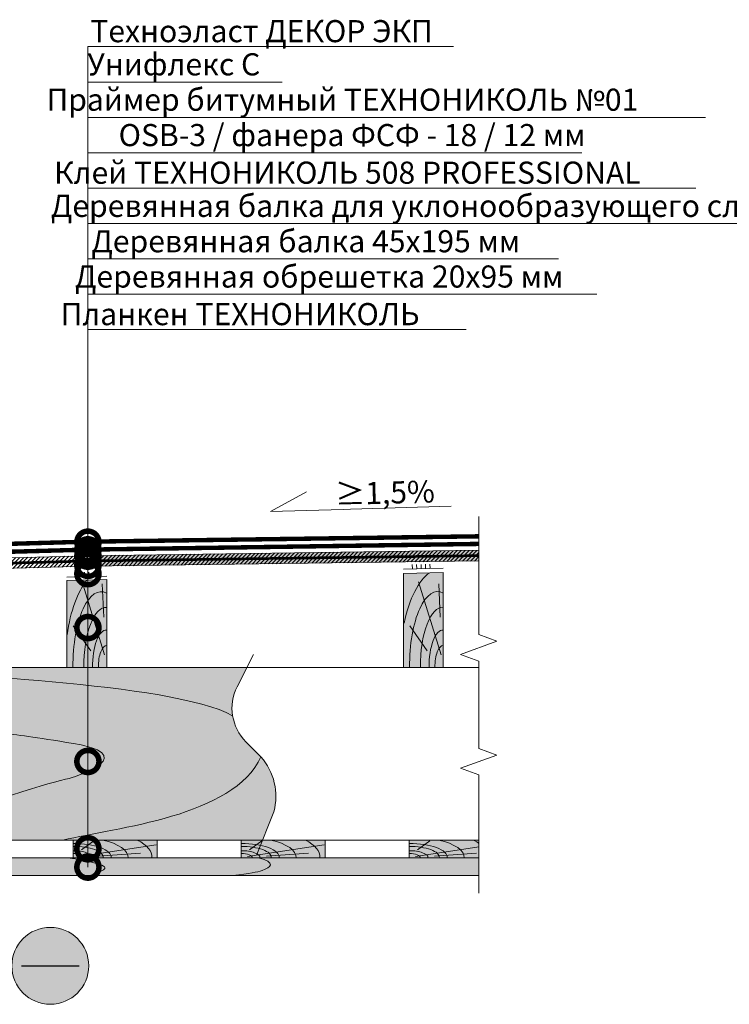
# Model space of a CAD drawing. Units: millimetres. Extents: x 259701 to 346931, y -14362 to 3115.
# Drawn here: x 312357 to 313159, y -5026 to -3913 of the extents above; entities that cross this region are included whole.
import ezdxf
from ezdxf import colors
from ezdxf.entities.mleader import LeaderData, LeaderLine
from ezdxf.math import Vec2, Vec3

# ---------------------------------------------------------------- set-up
doc = ezdxf.new("R2010")
doc.units = ezdxf.units.MM
doc.linetypes.add('HIDDEN', pattern=[0.375, 0.25, -0.125])
doc.linetypes.add('штриховая 50', pattern=[1, 0.5, -0.5])
doc.layers.get('0').update_dxf_attribs({"lineweight": 30})
for name, color, linetype, lineweight in [('_Тонкая линия', 7, 'Continuous', 15), ('FP-XX-МАРКИ ПОМЕЩЕНИЙ', 250, 'Continuous', 25), ('TN-ГИДРОИЗОЛЯЦИЯ БИТУМАЯ ВЕРХНЯЯ', 32, 'Continuous', 15), ('TN-ГИДРОИЗОЛЯЦИЯ БИТУМАЯ нижняя', 173, 'Continuous', 15), ('TN-ГИДРОИЗОЛЯЦИЯ ПВХ', 5, 'Continuous', 15), ('TN-ДЕРЕВО', 54, 'Continuous', 30), ('TN-КЛЕЙ', 1, 'Continuous', 15), ('TN-ПРАЙМЕР', 6, 'HIDDEN', 25), ('TN-СТЯЖКА', 252, 'Continuous', 15)]:
    doc.layers.add(name, color=color, linetype=linetype, lineweight=lineweight)
doc.layers.add('TN-АННОТАЦИИ', color=7, linetype='Continuous', lineweight=20, true_color=0x000000)
doc.layers.add('TN-АННОТАЦИИ @ 10', color=7, linetype='Continuous', lineweight=20, true_color=0x000000)
doc.styles.add('TN-Текст', font='isocpeur.ttf')

# ---------------------------------------------------------------- blocks, each defined once
blk = doc.blocks.new('_DotSmall')
at = {"color": 0, "linetype": 'ByBlock', "const_width": 0.5}
blk.add_lwpolyline([(-0.0625, 0, 1), (0.0625, 0, 1)], format="xyb", close=True, dxfattribs=at)
blk = doc.blocks.new('*U124')
at = {"lineweight": 0}
blk.add_wipeout([(951.8308700580337, 66.81546277430964), (951.8308700581902, -1135.9441628010059), (745.7700635989067, -1210.9441628009633), (1157.8916765151425, -1360.9441628009624), (951.8308700581911, -1435.9441628009627), (951.8308700593598, -2421.8949039927106), (745.7700636000782, -2496.8949039927106), (1157.891676516313, -2646.8949039926706), (951.8308700593607, -2721.8949039927106), (951.8308700582029, -3936.93346672141), (2.2737367544323206e-11, -3936.933466720828), (1.546140993013978e-11, -2721.8949039930944), (206.06080645805105, -2646.8949039927284), (-206.0608064581029, -2496.8949039926715), (1.4551915228366852e-11, -2421.894903993061), (7.275957614183426e-12, -1435.9441628010072), (206.06080645705242, -1360.9441628009447), (-206.06080645927432, -1210.9441628010075), (6.366462912410498e-12, -1135.944162800963), (9.094947017729282e-13, 66.81546277430947)], dxfattribs=at).dxf.layer = 'FP-XX-МАРКИ ПОМЕЩЕНИЙ'
at = {"linetype": 'Continuous'}
blk.add_lwpolyline([(2.127656768485667e-11, -4057.839066793673), (1.42048272909875e-11, -2721.894903993094), (1.178358045560335e-09, -2721.89490399267), (206.0608064580497, -2646.894903992687), (-206.0608064581034, -2496.894903992671), (1.178161638129138e-09, -2421.89490399267), (1.400841985979043e-11, -2421.894903993094), (7.1656312470322e-12, -1435.944162801007), (206.0608064570514, -1360.944162800987), (-206.0608064592745, -1210.944162801007), (6.969223815835524e-12, -1135.944162801007), (-1.025165780341708e-13, 200)], dxfattribs=at)
blk = doc.blocks.new('A$C661a3d3a')
at = {"layer": 'TN-ДЕРЕВО', "lineweight": 0, "true_color": 0xfef2d2}
h = blk.add_hatch(color=7, dxfattribs=at)
h.dxf.hatch_style = 1
h.paths.add_polyline_path([(0.08377284498419613, 19.98982728548435), (95.0837728449842, 20.00056343341564), (95.0837728449842, 0.01073614793128286), (0.08377284498419613, 0)])
at = {"layer": 'TN-ДЕРЕВО', "color": 0, "lineweight": 0, "transparency": 33554559}
for p, q in [((7.276893926842604, 1.279597738168377), (93.75373577763094, 14.40784282900128)), ((9.35565287800273, 9.062640175536217), (23.47582531662192, 19.06493580398819)), ((28.51961937156739, 1.841299391940993), (76.20329892658629, 5.246690970634504))]:
    blk.add_line(p, q, dxfattribs=at)
at = {"layer": 'TN-ДЕРЕВО', "color": 0, "lineweight": 0}
blk.add_lwpolyline([(0.08377284498419613, 19.98982728548435), (95.0837728449842, 20.00056343341564), (95.0837728449842, 0.01073614793128286), (0.08377284498419613, 0)], close=True, dxfattribs=at)
at = {"layer": 'TN-ДЕРЕВО', "color": 0, "lineweight": 0, "transparency": 33554559, "extrusion": (0, 0, -1)}
for centre, major_axis, ratio, start_param, end_param in [((0.08377284498419613, 3.856257535517216e-10), (42.84462421008928, 0.4523192873855496), 0.3749999999813026, 4.716347909882391, 6.311330407786856), ((0.08377284498419613, 3.856257535517216e-10), (33.97777874575502, 0.3587102221743975), 0.3749999999813002, 4.716347909882431, 6.311330407793384), ((0.08377284498419613, 3.856257535517216e-10), (62.08301076128929, 0.6554227911712289), 0.3749999999812992, -1.004092063576795, 0.02814510059998165), ((0.08377284498419613, 3.856257535517216e-10), (88.91995117411832, 0.9387457514513335), 0.3749999999812449, -0.6147228007386891, 0.02814510059505475), ((0.08352777955587953, -2.587206836324185e-06), (21.13798610648756, 0.2231579571205838), 0.3749999999813485, -1.570788925221635, 0.02814477432260634)]:
    blk.add_ellipse(centre, major_axis=major_axis, ratio=ratio, start_param=start_param, end_param=end_param, dxfattribs=at)
at = {"layer": 'TN-ДЕРЕВО', "color": 0, "lineweight": 0, "transparency": 33554559, "extrusion": (0, 0, -0.9999999999999998)}
blk.add_ellipse((0.08377284498419613, 3.856257535517216e-10), major_axis=(12.37370920199712, 0.1306317287617138), ratio=0.3749999999814562, start_param=4.716347909882497, end_param=6.311330407846678, dxfattribs=at)
blk = doc.blocks.new('A$C2837af7b')
at = {"layer": 'TN-ДЕРЕВО', "lineweight": 0, "true_color": 0xfef2d2}
h = blk.add_hatch(color=7, dxfattribs=at)
h.dxf.hatch_style = 1
h.paths.add_polyline_path([(0, 0.07574278246374888), (5.820766091346741e-11, 98.36282883339936), (45.01924982044147, 99.42656076117692), (45, 0.07574278246374888)])
at = {"layer": 'TN-ДЕРЕВО', "color": 0, "lineweight": 0, "transparency": 33554559}
for p, q in [((42.52415139821824, 14.47656285558423), (17.20705026440555, 96.95092872641726)), ((41.64678020926658, 56.96780656611736), (39.92363149108132, 94.5785566658551)), ((26.98240172571968, 18.72414693993414), (7.141672419500537, 47.07985554928837))]:
    blk.add_line(p, q, dxfattribs=at)
at = {"layer": 'TN-ДЕРЕВО', "color": 0, "lineweight": 0}
blk.add_lwpolyline([(0, 0.07574278246374888), (5.820766091346741e-11, 98.36282883339936), (45.01924982044147, 99.42656076117692), (45, 0.07574278246374888)], close=True, dxfattribs=at)
at = {"layer": 'TN-ДЕРЕВО', "color": 0, "lineweight": 0, "transparency": 33554559, "extrusion": (0, 0, -0.9999999999999999)}
for centre, major_axis, ratio, start_param, end_param in [((44.2812175580184, 0.07574278246829635), (-0.5292929147848087, 111.0494361982449), 0.419311663962162, -1.230144490584719, -0.4716874642439576), ((44.85674011544324, 0.07574278246829635), (-0.1179584049263086, 24.74851636101237), 0.3749999999814562, 4.716347909882497, 6.311330407846678)]:
    blk.add_ellipse(centre, major_axis=major_axis, ratio=ratio, start_param=start_param, end_param=end_param, dxfattribs=at)
at = {"layer": 'TN-ДЕРЕВО', "color": 0, "lineweight": 0, "transparency": 33554559, "extrusion": (0, 0, -1)}
for centre, major_axis, ratio, start_param, end_param in [((39.01011651061708, 0.07574278246829635), (-0.4084372316088032, 85.69305015457127), 0.3749999999813026, 4.716347909882391, 6.480346342268777), ((44.60661329881987, 0.09529451793150656), (-0.3239097119721361, 67.95857244361731), 0.3749999999813002, 4.716347909882431, 6.311330407793384)]:
    blk.add_ellipse(centre, major_axis=major_axis, ratio=ratio, start_param=start_param, end_param=end_param, dxfattribs=at)
at = {"layer": 'TN-ДЕРЕВО', "color": 0, "lineweight": 0, "transparency": 33554559, "extrusion": (0, 0, -0.9999999999999997)}
blk.add_ellipse((44.75527455983683, 0.07525262984745495), major_axis=(-0.2015081398432971, 42.27784785105703), ratio=0.3749999999813484, start_param=-1.570788925221635, end_param=0.02814477432260634, dxfattribs=at)
blk = doc.blocks.new('_None')
blk = doc.blocks.new('A$C9d749a1c')
at = {"layer": 'TN-ДЕРЕВО', "lineweight": 0, "true_color": 0xfef2d2}
h = blk.add_hatch(color=7, dxfattribs=at)
h.dxf.hatch_style = 1
h.paths.add_polyline_path([(0, 0.07574278246374888), (0.06392249162308872, 106.3422020526814), (45.04986595670925, 107.3725549647652), (45, 0.07574278246374888)])
at = {"layer": 'TN-ДЕРЕВО', "color": 0, "lineweight": 0, "transparency": 33554559}
for p, q in [((42.52415139821824, 14.47656285558423), (17.20705026440555, 96.95092872641726)), ((41.64678020926658, 56.96780656611736), (39.92363149108132, 94.5785566658551)), ((26.98240172571968, 18.72414693993414), (7.141672419500537, 47.07985554928837))]:
    blk.add_line(p, q, dxfattribs=at)
at = {"layer": 'TN-ДЕРЕВО', "color": 0, "lineweight": 0}
blk.add_lwpolyline([(0, 0.07574278246374888), (0.06392249162308872, 106.3422020526814), (45.04986595670925, 107.3725549647652), (45, 0.07574278246374888)], close=True, dxfattribs=at)
at = {"layer": 'TN-ДЕРЕВО', "color": 0, "lineweight": 0, "transparency": 33554559, "extrusion": (0, 0, -0.9999999999999999)}
for centre, major_axis, ratio, start_param, end_param in [((42.60387672192883, 0.07574278246829635), (-0.5292929147848087, 111.0494361982449), 0.419311663962162, -1.100446861077038, -0.2694427780604059), ((44.85674011544324, 0.07574278246829635), (-0.1179584049263086, 24.74851636101237), 0.3749999999814562, 4.716347909882497, 6.311330407846678)]:
    blk.add_ellipse(centre, major_axis=major_axis, ratio=ratio, start_param=start_param, end_param=end_param, dxfattribs=at)
at = {"layer": 'TN-ДЕРЕВО', "color": 0, "lineweight": 0, "transparency": 33554559, "extrusion": (0, 0, -1)}
for centre, major_axis, ratio, start_param, end_param in [((39.01011651061708, 0.07574278246829635), (-0.4084372316088032, 85.69305015457127), 0.3749999999813026, 4.716347909882391, 6.480346342268777), ((44.60661329881987, 0.09529451793150656), (-0.3239097119721361, 67.95857244361731), 0.3749999999813002, 4.716347909882431, 6.311330407793384)]:
    blk.add_ellipse(centre, major_axis=major_axis, ratio=ratio, start_param=start_param, end_param=end_param, dxfattribs=at)
at = {"layer": 'TN-ДЕРЕВО', "color": 0, "lineweight": 0, "transparency": 33554559, "extrusion": (0, 0, -0.9999999999999997)}
blk.add_ellipse((44.75527455983683, 0.07525262984745495), major_axis=(-0.2015081398432971, 42.27784785105703), ratio=0.3749999999813484, start_param=-1.570788925221635, end_param=0.02814477432260634, dxfattribs=at)

msp = doc.modelspace()

# ---------------------------------------------------------------- hatches: boundary and pattern name
at = {"lineweight": 9, "transparency": 33554534}
h = msp.add_hatch(color=5, dxfattribs=at)
h.dxf.hatch_style = 1
h.paths.add_polyline_path([(312434.6615485498, -4982.198751180087, 1), (312347.6639281855, -4982.198751180087, 1)])
at = {"layer": 'TN-ДЕРЕВО', "lineweight": 0, "true_color": 0xfeeab9}
h = msp.add_hatch(color=254, dxfattribs=at)
h.dxf.hatch_style = 1
h.paths.add_polyline_path([(312875.9124503859, -4524.520780357812), (312433.5899613063, -4530.567528785992), (312433.4248992565, -4518.56866406804), (312875.7484202869, -4512.521901532626)])
at = {"layer": 'TN-ДЕРЕВО', "lineweight": 0, "transparency": 33554559}
h = msp.add_hatch(dxfattribs=at)
h.set_pattern_fill('ANSI31', color=0, scale=0.9999999999999999, angle=0.7881380885657638)
h.set_pattern_definition([(45.78813808856579, (46692.76469197989, -10896.90852909784), (-2.275732871079468, 2.213970392640426), [])])
h.paths.add_polyline_path([(312433.4248992565, -4518.56866406804), (312875.7484202869, -4512.521901532626), (312875.9124503859, -4524.520780357812), (312433.5899613063, -4530.567528785992)])
at = {"layer": 'TN-ДЕРЕВО', "lineweight": 0, "true_color": 0xfeeab9}
h = msp.add_hatch(color=254, dxfattribs=at)
h.dxf.hatch_style = 1
edge = h.paths.add_edge_path()
edge.add_arc((312650.6033335231, -4690.79676409431), 53.99999999980256, 153.4349488228547, 225.0000000000375)
edge.add_line((312612.4195673392, -4728.980530278269), (312629.376964272, -4745.937927211138))
edge.add_arc((312578.3666366802, -4790.676086813331), 67.84951323042846, -15.030071275838793, 41.25209701298638, ccw=False)
edge.add_line((312643.8950081538, -4808.271227552341), (312631.2928724634, -4839.986002003505))
edge.add_line((312631.2928724634, -4839.986002003505), (311707.1001836018, -4839.986002003499))
edge.add_line((311707.1001836018, -4839.986002003499), (311707.0976954708, -4644.969993599294))
edge.add_line((311707.0976954708, -4644.969993599294), (312613.4116983043, -4644.9699935993))
edge.add_line((312613.4116983043, -4644.9699935993), (312602.3042652369, -4666.647230106071))
at = {"layer": 'TN-ДЕРЕВО', "lineweight": 0, "true_color": 0xad855c, "transparency": 33554610}
h = msp.add_hatch(color=45, dxfattribs=at)
h.dxf.hatch_style = 1
h.paths.add_polyline_path([(311582.9043613374, -4859.97646010991), (311582.9045457632, -4879.977150476058), (312875.5493667555, -4879.977611389889), (312875.5491823297, -4859.976921023741)])
at = {"layer": 'TN-СТЯЖКА'}
h = msp.add_hatch(dxfattribs=at)
h.set_pattern_fill('ANSI31', color=256)
h.set_pattern_definition([(45, (0, 0), (-2.245064030267288, 2.245064030267288), [])])
h.paths.add_polyline_path([(311918.8584362948, -4532.429034841787), (312433.3458932847, -4518.609718127073), (312433.6700521728, -4530.605339037025), (311919.182595183, -4544.424655751738)])

# ---------------------------------------------------------------- linework, layer by layer
at = {"color": 5, "lineweight": 30}
msp.add_lwpolyline([(312358.5076907515, -4982.198751180087), (312423.8177859837, -4982.198751180087)], dxfattribs=at)
at = {"color": 5, "lineweight": 13}
msp.add_circle((312391.1627383676, -4982.198751180087), 43.49881018218002, dxfattribs=at)
at = {"layer": '_Тонкая линия', "lineweight": 5, "ltscale": 100}
msp.add_lwpolyline([(312624.8556018324, -4856.186159751212), (312643.8950081539, -4808.271227552208, 0.2506361328238247), (312629.376964272, -4745.937927211138), (312612.4195673392, -4728.980530278312, -0.3228228060543755), (312602.3042652094, -4666.647229937344), (312620.8982658057, -4630.359228744777)], format="xyb", dxfattribs=at)
at = {"layer": 'TN-ГИДРОИЗОЛЯЦИЯ БИТУМАЯ ВЕРХНЯЯ', "linetype": 'штриховая 50', "ltscale": 10, "const_width": 5}
for points in [[(312050.7218247905, -4487.200168536407), (312192.7927039549, -4482.365648110408), (312204.9084900304, -4491.548613777933), (312252.5979933755, -4489.726786997564), (312264.0982277673, -4498.443205142497), (312293.1318421229, -4497.606227751157), (312304.6320765148, -4506.322645896091), (312433.7361135947, -4502.728299022933)], [(312894.9078644161, -4496.432848240525), (312434.026223799, -4502.733248018259)]]:
    msp.add_lwpolyline(points, dxfattribs=at)
at = {"layer": 'TN-ГИДРОИЗОЛЯЦИЯ БИТУМАЯ нижняя', "linetype": 'штриховая 50', "ltscale": 10, "const_width": 5}
for points in [[(312050.1741500776, -4505.214965537176), (312184.9320050032, -4500.629299522909), (312196.3651958168, -4509.294903063485), (312244.7222962386, -4507.979070776264), (312256.1554870523, -4516.64467431684), (312433.6689868812, -4511.706142837603)], [(312433.840051986, -4511.709412322254), (312895.0249476983, -4504.997545351669)]]:
    msp.add_lwpolyline(points, dxfattribs=at)
at = {"layer": 'TN-ДЕРЕВО', "color": 0, "lineweight": 0}
for points in [[(311918.8584362948, -4532.429034841787), (312433.3458932847, -4518.609718127073), (312433.6700521728, -4530.605339037025), (311919.182595183, -4544.424655751738)], [(312433.4248992565, -4518.56866406804), (312875.7484202869, -4512.521901532626), (312875.9124503859, -4524.520780357812), (312433.5899613063, -4530.567528785992)], [(311582.9044544754, -4859.976690230368), (312875.5492754676, -4859.977151144203), (312875.5492736174, -4879.97738126943), (311582.9044526251, -4879.976920355596)]]:
    msp.add_lwpolyline(points, close=True, dxfattribs=at)
for points in [[(312875.5492745425, -4839.979628076703), (311707.1001836018, -4839.986002003499), (311707.0976954708, -4644.969993599294), (312875.5492745425, -4644.969993599304)], [(312630.0092539057, -4859.977151144203), (311582.9044535503, -4859.976807735959), (311582.9044535503, -4879.976807735959), (312875.5492745425, -4879.977266206814), (312875.5492745425, -4859.977266206815)]]:
    msp.add_lwpolyline(points, dxfattribs=at)
at = {"layer": 'TN-ДЕРЕВО', "color": 254, "lineweight": 0, "true_color": 0xfeeab9}
msp.add_lwpolyline([(311582.9043613374, -4859.97646010991), (311582.9045457632, -4879.977150476058), (312875.5493667555, -4879.977611389889), (312875.5491823297, -4859.976921023741)], close=True, dxfattribs=at)
at = {"layer": 'TN-ДЕРЕВО', "color": 0, "lineweight": 0, "transparency": 33554559}
for points, knots in [([(311823.2013803629, -4644.96737527794), (311950.448127405, -4659.14091251894), (312100.3701198378, -4723.282915285201), (312236.2277856795, -4705.768406125453), (312378.3217313242, -4724.282949289836), (312426.0776678359, -4732.404614571483)], [120.7393642551373, 120.7393642551373, 120.7393642551373, 120.7393642551373, 293.6144511851621, 570.9799697471991, 618.3346030041254, 618.3346030041254, 618.3346030041254, 618.3346030041254]), ([(312410.5430983254, -4859.971226118969), (312461.3234895274, -4867.95566278721), (312454.9773185127, -4873.144383965197), (312439.7716514046, -4878.784955580568), (312436.3431941271, -4879.97815026104)], [0, 0, 0, 0, 1, 1.30653300224741, 1.30653300224741, 1.30653300224741, 1.30653300224741]), ([(312626.4470283387, -4859.971226118969), (312647.2008524723, -4865.308057843578), (312635.8700870571, -4874.804691803745), (312617.2782700083, -4877.649880917035), (312597.3988843709, -4879.978125943851)], [0, 0, 0, 0, 1, 1.655493667359765, 1.655493667359765, 1.655493667359765, 1.655493667359765])]:
    msp.add_open_spline(points, degree=3, knots=knots, dxfattribs=at)
for points in [[(312181.6321741638, -4644.963718654859), (312262.0352060883, -4653.741631597599), (312527.2794475203, -4661.201174089787), (312597.3006108109, -4699.44660521666)], [(312426.0776678359, -4732.404614571482), (312492.019037151, -4746.975766841773), (312412.7358408176, -4770.302724030378), (312412.7358408176, -4770.302724030378)], [(312629.376964272, -4745.937927211138), (312598.3234077416, -4813.733927802197), (312465.7420258576, -4826.022603312871), (312405.4723696742, -4839.986002003503)], [(312412.7358408176, -4770.302724030378), (312392.1196360457, -4774.942442395864), (312321.8962249359, -4793.247250984479), (312222.8178801329, -4839.983882220671)]]:
    msp.add_open_spline(points, degree=3, dxfattribs=at)
at = {"layer": 'TN-КЛЕЙ', "ltscale": 100}
for points in [[(312800.5372357604, -4533.598901524741), (312800.4200143311, -4528.600275799953)], [(312805.5358614851, -4533.48168009542), (312805.4186400558, -4528.483054370631)], [(312810.5344872099, -4533.364458666098), (312810.4172657806, -4528.365832941309)], [(312815.5331129347, -4533.247237236776), (312815.4158915054, -4528.248611511987)], [(312820.5317386595, -4533.130015807454), (312820.4145172302, -4528.131390082665)], [(312419.9210449697, -4542.5246295876), (312419.8038235404, -4537.526003862811)], [(312424.9196706944, -4542.407408158278), (312424.8024492651, -4537.408782433489)], [(312429.9182964193, -4542.290186728956), (312429.80107499, -4537.291561004167)], [(312434.9169221441, -4542.172965299634), (312434.7997007148, -4537.174339574845)], [(312439.9155478688, -4542.055743870312), (312439.7983264395, -4537.057118145523)], [(312835.5276158339, -4532.778351519489), (312790.5399843107, -4533.833344383384)], [(312454.9114250432, -4541.704079582347), (312409.9237935201, -4542.759072446242)]]:
    msp.add_lwpolyline(points, dxfattribs=at)
at = {"layer": 'TN-ПРАЙМЕР', "color": 6, "linetype": 'штриховая 50', "ltscale": 5, "const_width": 3}
for points in [[(312433.7517506554, -4524.571335011868), (312875.8304353363, -4518.521340945219)], [(311919.2648575764, -4538.426843778281), (312433.5079727288, -4524.60752858205)]]:
    msp.add_lwpolyline(points, dxfattribs=at)

# ---------------------------------------------------------------- block references
at = {"layer": 'TN-ГИДРОИЗОЛЯЦИЯ БИТУМАЯ ВЕРХНЯЯ', "color": 0, "ltscale": 100}
for name, p in [('A$C9d749a1c', (312790.4760618191, -4644.969993599303)), ('A$C2837af7b', (312409.8914003521, -4645.045736381763))]:
    msp.add_blockref(name, p, dxfattribs=at)
at = {"layer": 'TN-ГИДРОИЗОЛЯЦИЯ ПВХ', "color": 0}
for p in [(312417.0151666914, -4859.978321197997), (312607.0151666914, -4859.978321197997), (312797.0151666914, -4859.978321197997)]:
    msp.add_blockref('A$C661a3d3a', p, dxfattribs=at)

# ---------------------------------------------------------------- leaders
at = {"layer": 'TN-АННОТАЦИИ @ 10'}
ml = msp.add_multileader_mtext('Standard', dxfattribs=at)
ml.set_content('\\A1;Техноэласт ДЕКОР ЭКП', color=256, style='TN-Текст')
ml.set_leader_properties(color=256, linetype='ByLayer', lineweight=-1)
ml.set_arrow_properties(name='DOTSMALL')
ml.build(insert=Vec2(0, 0))
ml.multileader.update_dxf_attribs({"text_left_attachment_type": 6, "text_right_attachment_type": 6, "dogleg_length": 100, "arrow_head_size": 50, "scale": 10})
ctx = ml.context
ctx.base_point, ctx.scale, ctx.char_height, ctx.arrow_head_size, ctx.landing_gap_size, ctx.plane_origin = Vec3(312456.0894187988, -3943.143012952483), 10, 25, 50, 0, Vec3(310331.1363182902, -5038.786425123897)
ctx.left_attachment, ctx.right_attachment, ctx.text_align_type = 6, 6, 2
notes = []
notes.append((ctx, [(1, (1, 1, 0), (312433.6689868814, -3943.143012952483), (1, 0), 22.42043191744426, [(1, [(312433.668993843, -4503.320559819069)], 0, [])])]))
ctx.mtext.insert, ctx.mtext.width, ctx.mtext.alignment, ctx.mtext.line_spacing_style, ctx.mtext.flow_direction = Vec3(312823.5894187988, -3913.143012952483), 903.7633707326604, 3, 2, 5
ml = msp.add_multileader_mtext('Standard', dxfattribs=at)
ml.set_content('\\A1;Унифлекс С', color=256, style='TN-Текст')
ml.set_leader_properties(color=256, linetype='ByLayer', lineweight=-1)
ml.set_arrow_properties(name='DOTSMALL')
ml.build(insert=Vec2(0, 0))
ml.multileader.update_dxf_attribs({"text_left_attachment_type": 6, "text_right_attachment_type": 6, "dogleg_length": 100, "arrow_head_size": 50, "scale": 10})
ctx = ml.context
ctx.base_point, ctx.scale, ctx.char_height, ctx.arrow_head_size, ctx.landing_gap_size, ctx.plane_origin = Vec3(312456.0894187988, -3983.143012952481), 10, 25, 50, 0, Vec3(310331.1388020099, -5078.786425123897)
ctx.left_attachment, ctx.right_attachment, ctx.text_align_type = 6, 6, 2
notes.append((ctx, [(1, (1, 1, 0), (312433.6689868814, -3983.143012952481), (1, 0), 22.42043191744415, [(1, [(312433.6689938848, -4511.995037119981)], 0, [])])]))
ctx.mtext.insert, ctx.mtext.alignment, ctx.mtext.line_spacing_style, ctx.mtext.flow_direction = Vec3(312628.5894187988, -3950.643012952481), 3, 2, 5
ml = msp.add_multileader_mtext('Standard', dxfattribs=at)
ml.set_content('\\A1;{\\C7;Праймер битумный ТЕХНОНИКОЛЬ №01}', color=256, style='TN-Текст')
ml.set_leader_properties(color=256, linetype='ByLayer', lineweight=-1)
ml.set_arrow_properties(name='DOTSMALL')
ml.build(insert=Vec2(0, 0))
ml.multileader.update_dxf_attribs({"text_left_attachment_type": 6, "text_right_attachment_type": 6, "dogleg_length": 100, "arrow_head_size": 50, "scale": 10})
ctx = ml.context
ctx.base_point, ctx.scale, ctx.char_height, ctx.arrow_head_size, ctx.landing_gap_size, ctx.plane_origin = Vec3(312456.0894187988, -4023.143012952482), 10, 25, 50, 0, Vec3(310331.1412857298, -5118.786425123897)
ctx.left_attachment, ctx.right_attachment, ctx.text_align_type = 6, 6, 2
notes.append((ctx, [(1, (1, 1, 0), (312433.6689868814, -4023.143012952482), (1, 0), 22.4204319174442, [(1, [(312433.6689868813, -4519.1183487503)], 0, [])])]))
ctx.mtext.insert, ctx.mtext.alignment, ctx.mtext.line_spacing_style, ctx.mtext.flow_direction = Vec3(313056.0894187988, -3990.643012952482), 3, 2, 5
ml = msp.add_multileader_mtext('Standard', dxfattribs=at)
ml.set_content('\\A1;OSB-3 / фанера ФСФ - 18 / 12 мм ', color=256, style='TN-Текст')
ml.set_leader_properties(color=256, linetype='ByLayer', lineweight=-1)
ml.set_arrow_properties(name='DOTSMALL')
ml.build(insert=Vec2(0, 0))
ml.multileader.update_dxf_attribs({"text_left_attachment_type": 6, "text_right_attachment_type": 6, "dogleg_length": 100, "arrow_head_size": 50, "scale": 10})
ctx = ml.context
ctx.base_point, ctx.scale, ctx.char_height, ctx.arrow_head_size, ctx.landing_gap_size, ctx.plane_origin = Vec3(312451.2588552006, -4063.143012952482), 10, 25, 50, 0, Vec3(310331.1269269615, -5158.786425123897)
ctx.left_attachment, ctx.right_attachment, ctx.text_align_type = 6, 6, 2
notes.append((ctx, [(1, (1, 1, 0), (312433.6689868814, -4063.143012952482), (1, 0), 17.58986831921908, [(1, [(312433.6689868814, -4529.451150915876)], 0, [])])]))
ctx.mtext.insert, ctx.mtext.alignment, ctx.mtext.line_spacing_style, ctx.mtext.flow_direction = Vec3(312996.2588552006, -4030.643012952482), 3, 2, 5
ml = msp.add_multileader_mtext('Standard', dxfattribs=at)
ml.set_content('\\A1;Клей ТЕХНОНИКОЛЬ 508 PROFESSIONAL', color=256, style='TN-Текст')
ml.set_leader_properties(color=256, linetype='ByLayer', lineweight=-1)
ml.set_arrow_properties(name='DOTSMALL')
ml.build(insert=Vec2(0, 0))
ml.multileader.update_dxf_attribs({"text_left_attachment_type": 6, "text_right_attachment_type": 6, "dogleg_length": 100, "arrow_head_size": 50, "scale": 10})
ctx = ml.context
ctx.base_point, ctx.scale, ctx.char_height, ctx.arrow_head_size, ctx.landing_gap_size, ctx.plane_origin = Vec3(312451.2588552005, -4103.143012952482), 10, 25, 50, 0, Vec3(310331.1407308075, -5198.786425123897)
ctx.left_attachment, ctx.right_attachment, ctx.text_align_type = 6, 6, 2
notes.append((ctx, [(1, (1, 1, 0), (312433.6689868814, -4103.143012952482), (1, 0), 17.58986831913177, [(1, [(312433.6689868814, -4538.906859702576)], 0, [])])]))
ctx.mtext.insert, ctx.mtext.alignment, ctx.mtext.line_spacing_style, ctx.mtext.flow_direction = Vec3(313058.7588552005, -4073.143012952482), 3, 2, 5
ml = msp.add_multileader_mtext('Standard', dxfattribs=at)
ml.set_content('\\A1;Деревянная балка для уклонообразующего слоя', color=256, style='TN-Текст')
ml.set_leader_properties(color=256, linetype='ByLayer', lineweight=-1)
ml.set_arrow_properties(name='DOTSMALL')
ml.build(insert=Vec2(0, 0))
ml.multileader.update_dxf_attribs({"text_left_attachment_type": 6, "text_right_attachment_type": 6, "dogleg_length": 100, "arrow_head_size": 50, "scale": 10})
ctx = ml.context
ctx.base_point, ctx.scale, ctx.char_height, ctx.arrow_head_size, ctx.landing_gap_size, ctx.plane_origin = Vec3(312451.2588552005, -4143.143012952482), 10, 25, 50, 0, Vec3(310331.1291991688, -5238.786425123897)
ctx.left_attachment, ctx.right_attachment, ctx.text_align_type = 6, 6, 2
notes.append((ctx, [(1, (1, 1, 0), (312433.6689868814, -4143.143012952482), (1, 0), 17.58986831918997, [(1, [(312433.6689868818, -4599.831486160489)], 0, [])])]))
ctx.mtext.insert, ctx.mtext.alignment, ctx.mtext.line_spacing_style, ctx.mtext.flow_direction = Vec3(313211.2588552005, -4110.643012952482), 3, 2, 5
ml = msp.add_multileader_mtext('Standard', dxfattribs=at)
ml.set_content('{\\C7;Деревянная балка 45х195\\~мм}', color=256, style='TN-Текст')
ml.set_leader_properties(color=256, linetype='ByLayer', lineweight=-1)
ml.set_arrow_properties(name='DOTSMALL')
ml.build(insert=Vec2(0, 0))
ml.multileader.update_dxf_attribs({"text_left_attachment_type": 6, "text_right_attachment_type": 6, "dogleg_length": 100, "arrow_head_size": 50, "scale": 10})
ctx = ml.context
ctx.base_point, ctx.scale, ctx.char_height, ctx.arrow_head_size, ctx.landing_gap_size, ctx.plane_origin = Vec3(312451.2588552005, -4183.143012952482), 10, 25, 50, 0, Vec3(310331.1351491475, -5238.786425123897)
ctx.left_attachment, ctx.right_attachment, ctx.text_align_type = 6, 6, 1
notes.append((ctx, [(1, (1, 1, 0), (312433.6689868814, -4183.143012952482), (1, 0), 17.58986831911727, [(1, [(312433.6689868816, -4751.180304243811)], 0, [])])]))
ctx.mtext.insert, ctx.mtext.alignment, ctx.mtext.line_spacing_style, ctx.mtext.flow_direction = Vec3(312680.0088552005, -4150.643012952482), 2, 2, 5
ml = msp.add_multileader_mtext('Standard', dxfattribs=at)
ml.set_content('{\\C7;Деревянная обрешетка 20х95 мм}', color=256, style='TN-Текст')
ml.set_leader_properties(color=256, linetype='ByLayer', lineweight=-1)
ml.set_arrow_properties(name='DOTSMALL')
ml.build(insert=Vec2(0, 0))
ml.multileader.update_dxf_attribs({"text_left_attachment_type": 6, "text_right_attachment_type": 6, "dogleg_length": 100, "arrow_head_size": 50, "scale": 10})
ctx = ml.context
ctx.base_point, ctx.scale, ctx.char_height, ctx.arrow_head_size, ctx.landing_gap_size, ctx.plane_origin = Vec3(312451.2588552005, -4223.023220942479), 10, 25, 50, 0, Vec3(310331.1505830398, -5278.666633113895)
ctx.left_attachment, ctx.right_attachment, ctx.text_align_type = 6, 6, 2
notes.append((ctx, [(1, (1, 1, 0), (312433.6689868814, -4223.023220942479), (1, 0), 17.58986831911727, [(1, [(312433.6689868812, -4849.873393458402)], 0, [])])]))
ctx.mtext.insert, ctx.mtext.alignment, ctx.mtext.line_spacing_style, ctx.mtext.flow_direction = Vec3(312971.2588552005, -4190.523220942479), 3, 2, 5
ml = msp.add_multileader_mtext('Standard', dxfattribs=at)
ml.set_content('{\\C7;Планкен ТЕХНОНИКОЛЬ}', color=256, style='TN-Текст')
ml.set_leader_properties(color=256, linetype='ByLayer', lineweight=-1)
ml.set_arrow_properties(name='DOTSMALL')
ml.build(insert=Vec2(0, 0))
ml.multileader.update_dxf_attribs({"text_left_attachment_type": 6, "text_right_attachment_type": 6, "dogleg_length": 100, "arrow_head_size": 50, "scale": 10})
ctx = ml.context
ctx.base_point, ctx.scale, ctx.char_height, ctx.arrow_head_size, ctx.landing_gap_size, ctx.plane_origin = Vec3(312451.2588552005, -4263.023220942479), 10, 25, 50, 0, Vec3(310331.1505830398, -5318.666633113895)
ctx.left_attachment, ctx.right_attachment, ctx.text_align_type = 6, 6, 2
notes.append((ctx, [(1, (1, 1, 0), (312433.6689868814, -4263.023220942479), (1, 0), 17.58986831911727, [(1, [(312433.668986881, -4870.580619424742)], 0, [])])]))
ctx.mtext.insert, ctx.mtext.alignment, ctx.mtext.line_spacing_style, ctx.mtext.flow_direction = Vec3(312808.7588552005, -4233.023220942479), 3, 2, 5
ml = msp.add_multileader_mtext('Standard', dxfattribs=at)
ml.set_content('≥1,5%', color=256, style='TN-Текст')
ml.set_leader_properties(color=256, linetype='ByLayer', lineweight=-1)
ml.set_arrow_properties(name='NONE')
ml.build(insert=Vec2(0, 0))
ml.multileader.update_dxf_attribs({"text_left_attachment_type": 6, "text_right_attachment_type": 6, "dogleg_length": 100, "arrow_head_size": 40, "scale": 10})
ctx = ml.context
ctx.base_point, ctx.scale, ctx.char_height, ctx.arrow_head_size, ctx.landing_gap_size, ctx.plane_origin, ctx.plane_x_axis, ctx.plane_y_axis = Vec3(312730.6135753974, -4465.977399051932), 10, 25, 40, 0, Vec3(310653.8547311203, -5700.528788613887), Vec3(0.9996032658498408, 0.02816577537246996), Vec3(-0.02816577537246996, 0.9996032658498408)
ctx.left_attachment, ctx.right_attachment, ctx.text_align_type = 6, 6, 1
notes.append((ctx, [(1, (1, 1, 0), (312722.4375013182, -4466.207775916246), (0.9996032658498408, 0.02816577537246997), 8.179319094457316, [(0, [(312680.7610595459, -4446.269843821498), (312640.1148325636, -4468.527377977802)], 0, [])])]))
ctx.mtext.insert, ctx.mtext.text_direction, ctx.mtext.rotation, ctx.mtext.alignment, ctx.mtext.line_spacing_style, ctx.mtext.flow_direction = Vec3(312769.1279807291, -4434.880273671144), Vec3(0.9996032658498408, 0.02816577537246996), 0.02816950073865398, 2, 2, 5
ml = msp.add_multileader_mtext('Standard', dxfattribs=at)
ml.set_content('Электросварная\\Pсоединительная муфта', color=256, style='TN-Текст')
ml.set_leader_properties(color=256, linetype='ByLayer', lineweight=-1)
ml.set_arrow_properties(name='DOTSMALL')
ml.build(insert=Vec2(0, 0))
ml.multileader.update_dxf_attribs({"text_left_attachment_type": 6, "text_right_attachment_type": 6, "dogleg_length": 100, "arrow_head_size": 50, "scale": 10})
ctx = ml.context
ctx.base_point, ctx.scale, ctx.char_height, ctx.arrow_head_size, ctx.landing_gap_size, ctx.plane_origin = Vec3(309347.2931751163, -4855.203842962976), 10, 25, 50, 0, Vec3(311745.907087057, -5600.819251750143)
ctx.left_attachment, ctx.right_attachment, ctx.text_align_type = 6, 6, 1
notes.append((ctx, [(1, (1, 1, 0), (309754.8594417388, -4855.203842962976), (-1, 0), 45.06626662245078, [(1, [(309754.8594417383, -4709.315824622769)], 0, [])])]))
ctx.mtext.insert, ctx.mtext.width, ctx.mtext.alignment, ctx.mtext.line_spacing_style, ctx.mtext.flow_direction = Vec3(309528.5431751163, -4822.703842962976), 849.03237820699, 2, 2, 5
ml = msp.add_multileader_mtext('Standard', dxfattribs=at)
ml.set_content('Водосточная система\\PТЕХНОНИКОЛЬ', color=256, style='TN-Текст')
ml.set_leader_properties(color=256, linetype='ByLayer', lineweight=-1)
ml.set_arrow_properties(name='DOTSMALL')
ml.build(insert=Vec2(0, 0))
ml.multileader.update_dxf_attribs({"text_left_attachment_type": 6, "text_right_attachment_type": 6, "dogleg_length": 100, "arrow_head_size": 50, "scale": 10})
ctx = ml.context
ctx.base_point, ctx.scale, ctx.char_height, ctx.arrow_head_size, ctx.landing_gap_size, ctx.plane_origin = Vec3(309938.6415796977, -4855.203842962976), 10, 25, 50, 0, Vec3(307881.5041218706, -5670.260275832756)
ctx.left_attachment, ctx.right_attachment, ctx.text_align_type = 6, 6, 1
notes.append((ctx, [(1, (1, 1, 0), (309872.5517671896, -4855.203842962976), (1, 0), 66.0898125081422, [(1, [(309872.5517671893, -4747.567704723653)], 0, [])])]))
ctx.mtext.insert, ctx.mtext.width, ctx.mtext.alignment, ctx.mtext.line_spacing_style, ctx.mtext.flow_direction = Vec3(310107.3915796977, -4825.203842962976), 472.2106480360962, 2, 2, 5
for ctx, leaders in notes:
    for number, flags, end, landing, length, lines in leaders:
        leader = LeaderData()
        leader.index, (leader.has_last_leader_line, leader.has_dogleg_vector, leader.attachment_direction) = number, flags
        leader.last_leader_point, leader.dogleg_vector, leader.dogleg_length = Vec3(end), Vec3(landing), length
        for number, points, colour, breaks in lines:
            line = LeaderLine()
            line.index, line.vertices, line.color, line.breaks = number, Vec3.list(points), colors.encode_raw_color(colour), breaks
            leader.lines.append(line)
        ctx.leaders.append(leader)

# ---------------------------------------------------------------- next in the draw order: block references
at = {"layer": 'TN-АННОТАЦИИ', "xscale": -0.1, "yscale": 0.1, "zscale": 0.1, "rotation": 180}
msp.add_blockref('*U124', (312875.5492745425, -4879.981162006065), dxfattribs=at)

doc.saveas('drawing.dxf')
